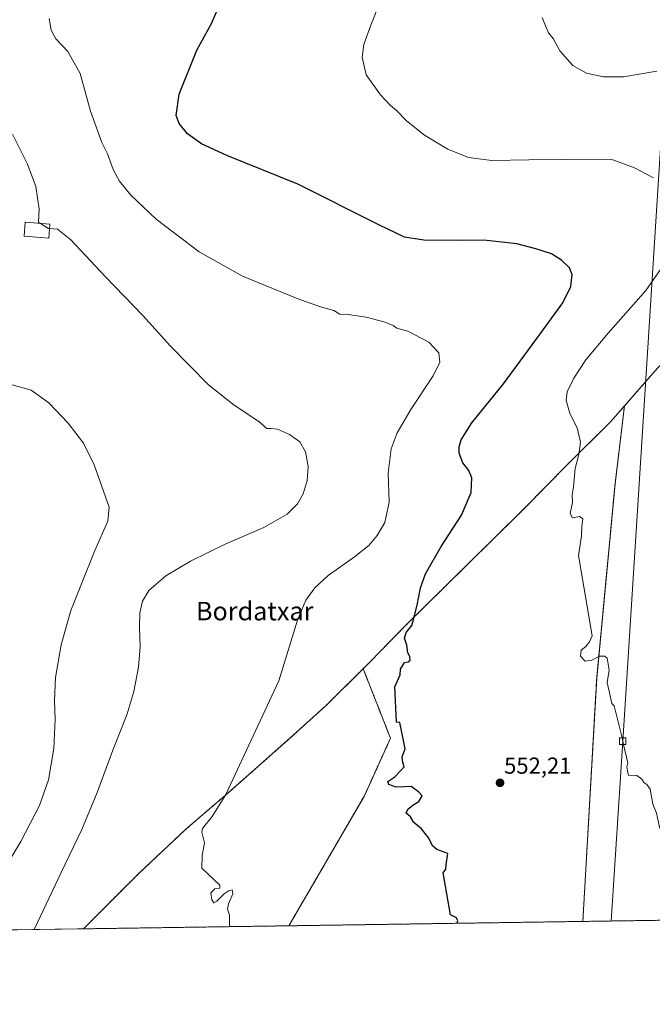
# Model space of a CAD drawing. Units: metres. Extents: x 600626 to 604072, y 4729164 to 4731528.
# Drawn here: x 602838 to 603112, y 4729164 to 4729590 of the extents above; entities that cross this region are included whole.
import ezdxf
from ezdxf.enums import TextEntityAlignment as Align

# ---------------------------------------------------------------- set-up
doc = ezdxf.new("R2010")
doc.units = ezdxf.units.M
doc.header["$MEASUREMENT"] = 0
doc.linetypes.add('TRAZOS', pattern=[0.75, 0.5, -0.25])
for name, color, linetype, lineweight in [('Arbolado forestal', 92, 'TRAZOS', 0), ('Arbolado forestal CxS', 92, 'Continuous', 0), ('Carátula', 7, 'Continuous', 5), ('Comarca CxS', 133, 'Continuous', 0), ('Comunidad Autónoma CxS', 142, 'Continuous', 0), ('Cultivos herbáceos CxS', 92, 'Continuous', 0), ('Curva de nivel maestra', 36, 'Continuous', 30), ('Curva de nivel normal', 36, 'Continuous', 0), ('Edificación religiosa', 2, 'Continuous', 13), ('Edificación religiosa Cxs', 2, 'Continuous', 13), ('Municipio', 9, 'Continuous', 13), ('Municipio CxS', 142, 'Continuous', 0), ('Provincia CxS', 1, 'Continuous', 0), ('Punto de cota en terreno', 7, 'Continuous', 0), ('Rótulo de punto de cota en terreno', 19, 'Continuous', 0), ('Tendido', 6, 'Continuous', 0), ('Texto cartográfico', 19, 'Continuous', 0), ('Torre de tendido', 19, 'Continuous', 0), ('Torre de tendido Cxs', 19, 'Continuous', 0)]:
    doc.layers.add(name, color=color, linetype=linetype, lineweight=lineweight)
doc.styles.add('Arial', font='txt', dxfattribs={"height": 0.2})

# ---------------------------------------------------------------- blocks, each defined once
blk = doc.blocks.new('*U158')
at = {"layer": 'Cultivos herbáceos CxS', "color": 92, "linetype": 'Continuous', "lineweight": 0}
blk.add_polyline3d([(603114.1, 4729439.53, 558.04), (603099.9, 4729423.32, 556.85), (603093.83, 4729416.38, 556.39), (603075.17, 4729397.94, 554.32), (603056.39, 4729378.73, 552.67), (603031.17, 4729354.01, 551.25), (603005.2, 4729328.39, 549.6), (602989.19, 4729311.99, 548.8), (602986.75, 4729309.58, 548.44), (602970.66, 4729293.68, 547.47), (602955.02, 4729279.45, 546.48), (602931.91, 4729259.05, 544.98), (602928.14, 4729255.73, 545), (602910.09, 4729240.21, 544.19), (602889.41, 4729220.85, 543.08), (602872.1, 4729203.52, 541.94), (602871.76, 4729203.18, 541.92), (602867.22, 4729198.57, 541.62), (602865.62, 4729196.99, 541.56), (601681.86, 4729179.46, 492.91)], dxfattribs=at)
blk = doc.blocks.new('*U167')
at = {"layer": 'Curva de nivel normal', "color": 36, "linetype": 'Continuous', "lineweight": 0}
for points in [[(602844.24, 4729196.67, 540), (602855.9, 4729221.32, 540), (602864.96, 4729239.98, 540), (602871.54, 4729255.98, 540), (602878.29, 4729274.31, 540), (602884.34, 4729289.64, 540), (602887.38, 4729299.64, 540), (602889.44, 4729310.3, 540), (602890.11, 4729319.1, 540), (602889.81, 4729327.31, 540), (602890.05, 4729333.76, 540), (602891.15, 4729338.8, 540), (602893.84, 4729343.48, 540), (602901.21, 4729349.8, 540), (602911.9, 4729356.18, 540), (602927.26, 4729363.59, 540), (602943.65, 4729370.72, 540), (602953.86, 4729376.5, 540), (602958.36, 4729380.93, 540), (602960.82, 4729385.29, 540), (602962.54, 4729390.96, 540), (602962.96, 4729397.13, 540), (602961.77, 4729403.44, 540), (602959.29, 4729407.69, 540), (602954.81, 4729411, 540), (602949.59, 4729413.26, 540), (602946.89, 4729413.59, 540), (602945.01, 4729413.54, 540), (602941.55, 4729416.62, 540), (602930.84, 4729423.57, 540), (602919.79, 4729432.45, 540), (602903.3, 4729449.15, 540), (602891.29, 4729462.43, 540), (602875.08, 4729479.17, 540), (602860.19, 4729495.24, 540), (602854.3, 4729499.77, 540), (602850.93, 4729500.11, 540)], [(603414.83, 4729205.12, 540), (603413.16, 4729206.04, 540), (603401.5, 4729210.88, 540), (603396.8, 4729211.67, 540), (603394.31, 4729210.94, 540), (603390.55, 4729210.38, 540), (603386.7, 4729209.24, 540), (603382.49, 4729209.84, 540), (603378.48, 4729213.69, 540), (603376.49, 4729217.31, 540), (603375.05, 4729222.2, 540), (603374.8, 4729224.96, 540), (603373.18, 4729227.99, 540), (603366.6, 4729236.21, 540), (603359.46, 4729242.8, 540), (603354, 4729244.64, 540), (603345.52, 4729243.29, 540), (603335.38, 4729238.47, 540), (603325.6, 4729230.41, 540), (603316.02, 4729221.03, 540), (603310.99, 4729215.91, 540), (603308.57, 4729208.02, 540), (603307.87, 4729203.54, 540)]]:
    blk.add_polyline3d(points, dxfattribs=at)
blk = doc.blocks.new('*U172')
at = {"layer": 'Curva de nivel normal', "color": 36, "linetype": 'Continuous', "lineweight": 0}
for points in [[(603272.95, 4729203.02, 555), (603273.6, 4729204.3, 555), (603274.61, 4729210.75, 555), (603274.83, 4729217.53, 555), (603276.88, 4729227.86, 555), (603277.49, 4729235.59, 555), (603278.84, 4729244.91, 555), (603281.5, 4729254.63, 555), (603283.52, 4729260, 555), (603285.23, 4729265.45, 555), (603289.13, 4729272.86, 555), (603302.63, 4729291.01, 555), (603318.69, 4729308.53, 555), (603325.8, 4729313.54, 555), (603335.51, 4729318.23, 555), (603340.51, 4729320.76, 555), (603343.51, 4729321.38, 555), (603349.21, 4729323.2, 555), (603356.37, 4729324.88, 555), (603377.03, 4729327.35, 555), (603391.47, 4729327.98, 555), (603396.66, 4729328.35, 555), (603399.13, 4729328.1, 555), (603402.76, 4729327.12, 555), (603409.04, 4729327.18, 555), (603420.73, 4729326.58, 555), (603427.08, 4729324.45, 555), (603432.12, 4729319.16, 555), (603435.64, 4729313.17, 555), (603438.56, 4729305.68, 555), (603440.26, 4729300.75, 555), (603438.78, 4729296.18, 555), (603436.21, 4729292.44, 555), (603433.24, 4729287.82, 555), (603430.87, 4729285.71, 555), (603429.23, 4729283.36, 555), (603428.42, 4729280.83, 555), (603425.15, 4729277.75, 555), (603421.82, 4729272.46, 555), (603417.74, 4729261.32, 555), (603417.24, 4729257.42, 555), (603417.5, 4729255.65, 555), (603420.13, 4729253.95, 555), (603429.19, 4729250.68, 555), (603436.07, 4729248.93, 555), (603443.75, 4729245.63, 555), (603450.98, 4729240.72, 555), (603454.75, 4729236.84, 555), (603459.59, 4729228.64, 555), (603460.73, 4729220.58, 555), (603460.56, 4729216.99, 555), (603461.42, 4729215.13, 555), (603464.82, 4729215.42, 555), (603470.15, 4729218.37, 555), (603479.91, 4729226.58, 555), (603486.99, 4729235.12, 555), (603491.25, 4729244.27, 555), (603494.19, 4729255.8, 555), (603500.28, 4729269.31, 555), (603508.89, 4729282.99, 555), (603512.37, 4729287.4, 555), (603514.71, 4729292.43, 555), (603518.32, 4729295.81, 555), (603520.6, 4729298.67, 555), (603522.76, 4729300.75, 555), (603525.14, 4729303.84, 555), (603528.43, 4729307.4, 555), (603530.44, 4729310.54, 555), (603531.98, 4729311.96, 555), (603534.44, 4729312.82, 555), (603538.03, 4729312.23, 555), (603542.21, 4729310.37, 555), (603544.47, 4729309.74, 555), (603547.64, 4729307.42, 555), (603551.8, 4729304.58, 555), (603556.06, 4729301.34, 555), (603558.87, 4729300.77, 555), (603561.29, 4729301.42, 555), (603563.4, 4729300.56, 555), (603567.33, 4729296.99, 555), (603570.57, 4729293.6, 555), (603572.76, 4729292.92, 555), (603574.05, 4729291.88, 555), (603575.07, 4729289.22, 555), (603577.75, 4729286.85, 555), (603583.86, 4729285.02, 555), (603588.32, 4729284.65, 555), (603591.22, 4729283.99, 555), (603595.74, 4729282.73, 555), (603601.2, 4729278.72, 555), (603604.16, 4729276.67, 555), (603606.83, 4729276.4, 555), (603612.12, 4729277.04, 555), (603615.53, 4729277.36, 555), (603618.04, 4729279.11, 555), (603619.32, 4729281.92, 555), (603620.02, 4729285.76, 555), (603623.13, 4729291.05, 555), (603626.36, 4729297.35, 555), (603630.58, 4729304.49, 555), (603634.38, 4729308.68, 555), (603638.16, 4729311.05, 555), (603642.24, 4729314.14, 555), (603651.56, 4729319.39, 555), (603661.69, 4729322.59, 555), (603673.89, 4729323.21, 555), (603689.12, 4729321.55, 555), (603698.79, 4729319.36, 555), (603707.56, 4729315.82, 555), (603718.38, 4729309.62, 555), (603724.95, 4729303.66, 555), (603727.05, 4729299.7, 555), (603730.56, 4729293.42, 555), (603733.23, 4729287.76, 555), (603736.51, 4729284.82, 555), (603741.04, 4729283.92, 555), (603748.02, 4729283.18, 555), (603759.09, 4729278.84, 555), (603766.04, 4729275.57, 555), (603768.83, 4729274.85, 555), (603771.46, 4729273.94, 555), (603775.88, 4729272.8, 555), (603777.49, 4729271.08, 555), (603779.58, 4729269.75, 555), (603784.36, 4729269, 555), (603787.52, 4729267.38, 555), (603790.17, 4729264.68, 555), (603792.66, 4729262.42, 555), (603794.72, 4729259.36, 555), (603797.12, 4729257.79, 555), (603802.86, 4729257.3, 555), (603814.79, 4729257.43, 555), (603820.72, 4729256.59, 555), (603824.91, 4729254.86, 555), (603830.55, 4729253.82, 555), (603835.4, 4729254.18, 555), (603840.6, 4729256.34, 555), (603851.44, 4729260.37, 555), (603858.1, 4729262.34, 555), (603861.44, 4729264.09, 555), (603866.43, 4729266.56, 555), (603870.54, 4729268.81, 555), (603872.59, 4729268.81, 555), (603871.01, 4729265.63, 555), (603865.35, 4729261.55, 555), (603862.49, 4729260.94, 555), (603859.1, 4729259.47, 555), (603856.22, 4729256.46, 555), (603852.13, 4729255.58, 555), (603850.29, 4729254.76, 555), (603849.98, 4729253.13, 555), (603852.05, 4729252.02, 555), (603858.08, 4729251.1, 555), (603860.4, 4729248.62, 555), (603863.22, 4729247.11, 555), (603864.69, 4729243.75, 555), (603863.16, 4729240.52, 555), (603858.77, 4729236.16, 555), (603853.8, 4729232.44, 555), (603849.36, 4729227.86, 555), (603846.79, 4729226.04, 555), (603844.55, 4729223.75, 555), (603840.73, 4729218.87, 555), (603835.1, 4729213.78, 555), (603833.82, 4729211.85, 555), (603834.17, 4729211.33, 555)], [(603099.48, 4729276.82, 555), (603101.32, 4729268.9, 555), (603100.86, 4729267.07, 555), (603101.16, 4729265.33, 555), (603101.72, 4729263.5, 555), (603105.2, 4729263.31, 555), (603107.38, 4729261.82, 555), (603108.24, 4729260.36, 555), (603109.66, 4729259.44, 555), (603110.97, 4729257.41, 555), (603112.22, 4729250.9, 555), (603113.82, 4729246.98, 555), (603115.13, 4729240.96, 555), (603122.95, 4729230.84, 555), (603124.01, 4729228.38, 555), (603125.16, 4729226.5, 555), (603126.28, 4729222.98, 555), (603128.36, 4729218.97, 555), (603129.16, 4729215.74, 555), (603130.86, 4729215.56, 555), (603132.87, 4729214.98, 555), (603134.88, 4729213.09, 555), (603139.59, 4729209.57, 555), (603142.41, 4729208.53, 555), (603145.48, 4729207.41, 555), (603147.75, 4729203.88, 555), (603149.84, 4729201.2, 555)]]:
    blk.add_polyline3d(points, dxfattribs=at)
blk = doc.blocks.new('*U193')
at = {"layer": 'Curva de nivel normal', "color": 36, "linetype": 'Continuous', "lineweight": 0}
blk.add_polyline3d([(602850.74, 4729591.04, 545), (602851.56, 4729585.99, 545), (602853.56, 4729582.25, 545), (602858.88, 4729576.66, 545), (602864.17, 4729567.2, 545), (602868.71, 4729550.91, 545), (602873.62, 4729537.3, 545), (602875.94, 4729532.39, 545), (602878.53, 4729525.6, 545), (602881.14, 4729520.63, 545), (602886.15, 4729514.55, 545), (602897.13, 4729504.18, 545), (602915.65, 4729490.03, 545), (602934.45, 4729479.5, 545), (602958.1, 4729469.82, 545), (602968.22, 4729466.24, 545), (602974.02, 4729464.61, 545), (602976.68, 4729463.04, 545), (602980.18, 4729462.9, 545), (602988.05, 4729461.78, 545), (602996.22, 4729459.62, 545), (602999.75, 4729458.14, 545), (603001.36, 4729457.02, 545), (603006.15, 4729455.6, 545), (603015.18, 4729450.84, 545), (603019.48, 4729446.22, 545), (603019.92, 4729442.29, 545), (603017.08, 4729436.37, 545), (603007.43, 4729421.8, 545), (603001.44, 4729411.62, 545), (602998.9, 4729404.75, 545), (602997.56, 4729394.4, 545), (602997.97, 4729381.7, 545), (602996.1, 4729372.83, 545), (602992.86, 4729367.19, 545), (602989.14, 4729362.96, 545), (602982.94, 4729357.96, 545), (602971.64, 4729349.97, 545), (602965.77, 4729344.64, 545), (602961.88, 4729339.3, 545), (602958.36, 4729330.64, 545), (602950.19, 4729304.3, 545), (602927.23, 4729255.11, 545), (602921.32, 4729245.64, 545), (602917.18, 4729240.35, 545), (602916.89, 4729238.81, 545), (602918.07, 4729234.17, 545), (602916.97, 4729228.78, 545), (602916.88, 4729223.19, 545), (602924.62, 4729215.9, 545), (602924.66, 4729214.58, 545), (602922.56, 4729214.35, 545), (602920.76, 4729212.6, 545), (602921.26, 4729209.5, 545), (602922, 4729208.21, 545), (602923.4, 4729208.91, 545), (602926.57, 4729212.16, 545), (602928.77, 4729213.63, 545), (602930.04, 4729213.92, 545), (602930.26, 4729212.19, 545), (602928.35, 4729207.8, 545), (602927.98, 4729205.55, 545), (602928.85, 4729202.86, 545), (602928.85, 4729198.87, 545), (602928.79, 4729197.92, 545)], dxfattribs=at)
blk = doc.blocks.new('*U195')
at = {"layer": 'Curva de nivel maestra', "color": 36, "linetype": 'Continuous', "lineweight": 30}
blk.add_polyline3d([(603027.26, 4729199.38, 550), (603027.72, 4729200.46, 550), (603027.14, 4729201.75, 550), (603024.52, 4729203.07, 550), (603021.4, 4729221.17, 550), (603022.59, 4729222.88, 550), (603022.65, 4729224.71, 550), (603023.42, 4729229.52, 550), (603018.65, 4729231.37, 550), (603016.8, 4729232.98, 550), (603015.13, 4729236.18, 550), (603011.99, 4729240.23, 550), (603008.7, 4729243.05, 550), (603007.28, 4729245.52, 550), (603005.42, 4729247, 550), (603006.24, 4729248.97, 550), (603008.73, 4729250.85, 550), (603010.9, 4729252.16, 550), (603012.29, 4729254.62, 550), (603010.63, 4729256.21, 550), (603007.48, 4729258.59, 550), (603004.62, 4729258.42, 550), (603000.97, 4729258.25, 550), (602997.82, 4729259.4, 550), (602997.45, 4729260.8, 550), (603000.51, 4729262.75, 550), (603002.94, 4729265.33, 550), (603004.56, 4729267.08, 550), (603003.87, 4729268.98, 550), (603003.66, 4729271.41, 550), (603004.88, 4729274.92, 550), (603002.66, 4729286.34, 550), (603001.12, 4729286.43, 550), (603000.44, 4729301.69, 550), (603002.76, 4729306.97, 550), (603002.89, 4729309.34, 550), (603004.68, 4729312.32, 550), (603006.18, 4729312.56, 550), (603007.1, 4729313.22, 550), (603006.91, 4729314.92, 550), (603006.06, 4729316.48, 550), (603005.61, 4729319.78, 550), (603004.68, 4729322.8, 550), (603005.37, 4729325.21, 550), (603007.75, 4729328.26, 550), (603008.66, 4729331.44, 550), (603010.15, 4729337, 550), (603011.52, 4729344.64, 550), (603013.71, 4729350.61, 550), (603020.55, 4729362.42, 550), (603029.28, 4729376.04, 550), (603033.48, 4729385.81, 550), (603033.75, 4729392.23, 550), (603032.55, 4729395.36, 550), (603029.91, 4729398.74, 550), (603028.32, 4729402.89, 550), (603028.3, 4729405.56, 550), (603029.18, 4729408.56, 550), (603033.86, 4729416.04, 550), (603047.48, 4729432.84, 550), (603063.52, 4729454.67, 550), (603073.21, 4729467.95, 550), (603076.72, 4729474.95, 550), (603077.2, 4729480.23, 550), (603076.04, 4729483.03, 550), (603072.7, 4729486.44, 550), (603068.34, 4729489.08, 550), (603061.51, 4729491.24, 550), (603053.28, 4729493.44, 550), (603038.96, 4729495.06, 550), (603028.48, 4729494.97, 550), (603012.95, 4729495.02, 550), (603004.63, 4729496.36, 550), (602993.52, 4729501.61, 550), (602958.44, 4729519.3, 550), (602927.65, 4729531.73, 550), (602916.69, 4729536.73, 550), (602910.71, 4729541.08, 550), (602907.11, 4729545.51, 550), (602905.72, 4729548.94, 550), (602907.01, 4729558.17, 550), (602914.7, 4729577.25, 550), (602920.98, 4729588.88, 550), (602923.88, 4729595.4, 550)], dxfattribs=at)
blk = doc.blocks.new('5PATER')
at = {"layer": 'Carátula', "linetype": 'Continuous', "lineweight": 5}
h = blk.add_hatch(color=250, dxfattribs=at)
edge = h.paths.add_edge_path()
edge.add_ellipse((0, 0.01), major_axis=(-1.33, -1.34), ratio=0.999422, start_angle=0, end_angle=360)

msp = doc.modelspace()

# ---------------------------------------------------------------- linework, layer by layer
at = {"layer": 'Arbolado forestal', "color": 92, "linetype": 'TRAZOS', "lineweight": 0}
for points in [[(603099.9, 4729423.32, 556.85), (603114.1, 4729439.54, 558.04), (603136.54, 4729461.96, 559.69), (603153.17, 4729479.74, 560.72), (603161.61, 4729488.5, 561.99), (603176.24, 4729503.69, 562.87), (603194.01, 4729522.51, 564.06), (603210.78, 4729538.91, 565.27), (603240.75, 4729572.44, 567.48), (603261.05, 4729591.91, 569.13), (603287.26, 4729619.95, 571.02), (603302.64, 4729636.08, 572.14), (603308.34, 4729642.05, 572.49), (603328.34, 4729662.97, 573.9), (603368.31, 4729702.68, 577.04), (603386.28, 4729720.38, 578.53), (603389.99, 4729724.04, 578.92), (603415.64, 4729750.01, 580.55), (603438.02, 4729774.6, 581.61), (603438.78, 4729775.72, 581.59), (603447.99, 4729789.4, 582.47), (603454.47, 4729793.55, 583.07), (603455.26, 4729794.02, 583.08), (603462.63, 4729798.44, 583.47)], [(603099.9, 4729423.32, 556.85), (603093.83, 4729416.38, 556.39), (603075.17, 4729397.94, 554.32), (603056.39, 4729378.73, 552.67), (603031.17, 4729354.01, 551.25), (603005.2, 4729328.39, 549.6), (602989.19, 4729311.99, 548.8), (602986.75, 4729309.58, 548.44)], [(603081.88, 4729200.19, 552.42), (603087.87, 4729305.48, 554.81), (603095.83, 4729389.57, 555.95), (603099.9, 4729423.32, 556.85)], [(603081.88, 4729200.19, 552.42), (603087.87, 4729305.48, 554.81), (603095.83, 4729389.57, 555.95), (603099.9, 4729423.32, 556.85)], [(602865.62, 4729196.99, 541.56), (602867.21, 4729198.57, 541.62), (602871.75, 4729203.18, 541.92), (602872.1, 4729203.52, 541.94), (602889.41, 4729220.85, 543.08), (602910.08, 4729240.21, 544.19), (602928.14, 4729255.73, 544.99), (602931.91, 4729259.05, 544.98), (602955.02, 4729279.45, 546.48), (602970.66, 4729293.68, 547.47), (602986.75, 4729309.58, 548.44)], [(602954.57, 4729198.3, 546.58), (602987.3, 4729254.62, 549.08), (602998.55, 4729279.47, 549.72), (602986.75, 4729309.58, 548.44)], [(603081.88, 4729200.19, 552.42), (602954.57, 4729198.3, 546.58)], [(603226.33, 4729202.33, 557.07), (603148.59, 4729201.18, 554.91), (603136.72, 4729201, 554.38), (603133.99, 4729200.96, 554.31), (603131.98, 4729200.93, 554.25), (603131.27, 4729200.92, 554.23), (603116.38, 4729200.7, 553.74), (603081.88, 4729200.19, 552.42)], [(602954.57, 4729198.3, 546.58), (602865.62, 4729196.99, 541.56)]]:
    msp.add_polyline3d(points, dxfattribs=at)
at = {"layer": 'Arbolado forestal CxS', "color": 92, "linetype": 'Continuous', "lineweight": 0}
msp.add_polyline3d([(603226.33, 4729202.33, 557.07), (603081.88, 4729200.19, 552.42), (603087.87, 4729305.48, 554.81), (603095.83, 4729389.57, 555.95), (603099.9, 4729423.32, 556.85), (603114.1, 4729439.53, 558.04)], dxfattribs=at)
for points in [[(603081.88, 4729200.19, 552.42), (602954.57, 4729198.3, 546.58), (602987.3, 4729254.62, 549.08), (602998.55, 4729279.47, 549.72), (602986.75, 4729309.58, 548.44), (602989.19, 4729311.99, 548.8), (603005.2, 4729328.39, 549.6), (603031.17, 4729354.01, 551.25), (603056.39, 4729378.73, 552.67), (603075.17, 4729397.94, 554.32), (603093.83, 4729416.38, 556.39), (603099.9, 4729423.32, 556.85), (603095.83, 4729389.57, 555.95), (603087.87, 4729305.48, 554.81), (603081.88, 4729200.19, 552.42)], [(602954.57, 4729198.3, 546.58), (602865.62, 4729196.99, 541.56), (602867.22, 4729198.57, 541.62), (602871.76, 4729203.18, 541.92), (602872.1, 4729203.52, 541.94), (602889.41, 4729220.85, 543.08), (602910.09, 4729240.21, 544.19), (602928.14, 4729255.73, 545), (602931.91, 4729259.05, 544.98), (602955.02, 4729279.45, 546.48), (602970.66, 4729293.68, 547.47), (602986.75, 4729309.58, 548.44), (602998.55, 4729279.47, 549.72), (602987.3, 4729254.62, 549.08), (602954.57, 4729198.3, 546.58)]]:
    msp.add_polyline3d(points, close=True, dxfattribs=at)
at = {"layer": 'Comarca CxS', "color": 133, "linetype": 'Continuous', "lineweight": 0}
msp.add_polyline3d([(604040.83, 4731284.45, 659.6), (604060.69, 4729963.34, 619.91), (604071.95, 4729214.85, 567.43), (603226.33, 4729202.33, 557.07), (600659.71, 4729164.32, 474.47)], dxfattribs=at)
msp.add_polyline3d([(604040.83, 4731284.45, 659.6), (604060.69, 4729963.34, 619.91), (604071.95, 4729214.85, 567.43), (603226.33, 4729202.33, 557.07), (600659.71, 4729164.32, 474.47)], dxfattribs=at)
at = {"layer": 'Comunidad Autónoma CxS', "color": 142, "linetype": 'Continuous', "lineweight": 0}
msp.add_polyline3d([(604071.95, 4729214.85, 567.43), (600659.71, 4729164.32, 474.47), (600626.04, 4731477.66, 554.68), (604037.16, 4731528.17, 707.02), (604071.95, 4729214.85, 567.43)], close=True, dxfattribs=at)
msp.add_polyline3d([(604071.95, 4729214.85, 567.43), (600659.71, 4729164.32, 474.47), (600626.04, 4731477.66, 554.68), (604037.16, 4731528.17, 707.02), (604071.95, 4729214.85, 567.43)], close=True, dxfattribs=at)
at = {"layer": 'Cultivos herbáceos CxS', "color": 92, "linetype": 'Continuous', "lineweight": 0}
for points in [[(603099.9, 4729423.32, 556.85), (603114.1, 4729439.54, 558.04), (603136.54, 4729461.96, 559.69), (603153.17, 4729479.74, 560.72), (603161.61, 4729488.5, 561.99), (603176.24, 4729503.69, 562.87), (603194.01, 4729522.51, 564.06), (603210.78, 4729538.91, 565.27), (603240.75, 4729572.44, 567.48), (603261.05, 4729591.91, 569.13), (603287.26, 4729619.95, 571.02), (603302.64, 4729636.08, 572.14), (603308.34, 4729642.05, 572.49), (603328.34, 4729662.97, 573.9), (603368.31, 4729702.68, 577.04), (603386.28, 4729720.38, 578.53), (603389.99, 4729724.04, 578.92), (603415.64, 4729750.01, 580.55), (603438.02, 4729774.6, 581.61), (603438.78, 4729775.72, 581.59), (603447.99, 4729789.4, 582.47), (603454.47, 4729793.55, 583.07), (603455.26, 4729794.02, 583.08), (603462.63, 4729798.44, 583.47)], [(603099.9, 4729423.32, 556.85), (603093.83, 4729416.38, 556.39), (603075.17, 4729397.94, 554.32), (603056.39, 4729378.73, 552.67), (603031.17, 4729354.01, 551.25), (603005.2, 4729328.39, 549.6), (602989.19, 4729311.99, 548.8), (602986.75, 4729309.58, 548.44)], [(602865.62, 4729196.99, 541.56), (602867.21, 4729198.57, 541.62), (602871.75, 4729203.18, 541.92), (602872.1, 4729203.52, 541.94), (602889.41, 4729220.85, 543.08), (602910.08, 4729240.21, 544.19), (602928.14, 4729255.73, 544.99), (602931.91, 4729259.05, 544.98), (602955.02, 4729279.45, 546.48), (602970.66, 4729293.68, 547.47), (602986.75, 4729309.58, 548.44)], [(602865.62, 4729196.99, 541.56), (602683.97, 4729194.3, 521.37), (602682.15, 4729194.27, 521.34), (602680.3, 4729194.24, 521.29), (602563.37, 4729192.51, 510.68), (602562.12, 4729192.49, 510.56), (602560.86, 4729192.47, 510.5), (602318.48, 4729188.88, 493.29), (602026.47, 4729184.56, 481.18), (601681.86, 4729179.46, 492.91)]]:
    msp.add_polyline3d(points, dxfattribs=at)
at = {"layer": 'Curva de nivel normal', "color": 36, "linetype": 'Continuous', "lineweight": 0}
for points in [[(602994.3, 4729598.67, 555), (602989.99, 4729588.08, 555), (602987.02, 4729579.72, 555), (602986.28, 4729574.26, 555), (602988.08, 4729566.6, 555), (602994.21, 4729557.93, 555), (602998.52, 4729553.39, 555), (603001.19, 4729551.22, 555), (603005.45, 4729546.7, 555), (603013.35, 4729540.5, 555), (603023.43, 4729534.42, 555), (603032.33, 4729530.76, 555), (603042.45, 4729529.51, 555), (603058.55, 4729529.88, 555), (603074.21, 4729530, 555), (603094.87, 4729529.82, 555), (603104.19, 4729526.4, 555), (603112.54, 4729521.95, 555)], [(603113.87, 4729568.23, 560), (603099.54, 4729565.74, 560), (603090.89, 4729565.78, 560), (603083.44, 4729567.28, 560), (603077.58, 4729570.64, 560), (603071.97, 4729576.99, 560), (603069.04, 4729582.3, 560), (603067.04, 4729584.84, 560), (603065.96, 4729587.12, 560), (603064.27, 4729591.46, 560)], [(602847.04, 4729502.29, 540), (602846.09, 4729502.89, 540), (602846.46, 4729508.46, 540), (602844.96, 4729518.33, 540), (602841.3, 4729527.94, 540), (602834.85, 4729540.92, 540)], [(602850.93, 4729500.11, 540), (602850.41, 4729500.16, 540), (602847.04, 4729502.29, 540)], [(603119.18, 4729487.52, 555), (603109.1, 4729473.2, 555), (603092.84, 4729454.76, 555), (603083.22, 4729443.26, 555), (603077.95, 4729435.25, 555), (603075.1, 4729429.39, 555), (603074.67, 4729425.75, 555), (603076.27, 4729420.02, 555), (603079.38, 4729413.81, 555), (603080.8, 4729407.56, 555), (603080.1, 4729402.31, 555), (603078.49, 4729396.2, 555), (603077.86, 4729388.29, 555), (603077.2, 4729384.8, 555), (603077.37, 4729381.47, 555), (603076.37, 4729376.68, 555), (603077.38, 4729374.85, 555), (603080.46, 4729375.38, 555), (603081.87, 4729374.41, 555), (603081.49, 4729371.22, 555), (603081.28, 4729367.12, 555), (603079.94, 4729358.63, 555), (603085.86, 4729323.79, 555), (603084.81, 4729321.18, 555), (603083.15, 4729319.14, 555), (603081.17, 4729317.64, 555), (603080.8, 4729315, 555), (603082.92, 4729312.77, 555), (603085.81, 4729313.27, 555), (603089.05, 4729315.06, 555), (603091.47, 4729314.97, 555), (603092.43, 4729314.17, 555), (603093.24, 4729309, 555), (603092.44, 4729303.64, 555), (603093.07, 4729300.4, 555), (603094.36, 4729294.46, 555), (603095.44, 4729293.54, 555), (603097.07, 4729287.18, 555), (603098.84, 4729279.58, 555)], [(602815.18, 4729196.24, 535), (602838.43, 4729234.78, 535), (602846.61, 4729250.43, 535), (602850.41, 4729261.46, 535), (602852.7, 4729274.99, 535), (602853.37, 4729287.67, 535), (602853.1, 4729295.68, 535), (602853.46, 4729305.73, 535), (602855.87, 4729319.96, 535), (602860.06, 4729334.72, 535), (602870.56, 4729360.74, 535), (602876.1, 4729373.49, 535), (602876.71, 4729379.51, 535), (602870.26, 4729397.76, 535), (602865.64, 4729407.14, 535), (602859.02, 4729415.85, 535), (602850.53, 4729424.6, 535), (602843.01, 4729430.16, 535), (602834.78, 4729432.37, 535)], [(603098.84, 4729279.58, 555), (603099.48, 4729276.82, 555)]]:
    msp.add_polyline3d(points, dxfattribs=at)
at = {"layer": 'Edificación religiosa', "color": 2, "linetype": 'Continuous', "lineweight": 13}
msp.add_polyline3d([(602851.07, 4729502, 543.44), (602850.62, 4729495.96, 543.21), (602839.89, 4729496.72, 540.15), (602840.32, 4729502.78, 543.24), (602851.07, 4729502, 543.44)], dxfattribs=at)
at = {"layer": 'Edificación religiosa Cxs', "color": 2, "linetype": 'Continuous', "lineweight": 13}
msp.add_polyline3d([(602851.07, 4729502, 543.44), (602850.62, 4729495.96, 543.21), (602839.89, 4729496.72, 540.15), (602840.32, 4729502.78, 543.24), (602851.07, 4729502, 543.44)], close=True, dxfattribs=at)
at = {"layer": 'Municipio', "color": 9, "linetype": 'Continuous', "lineweight": 13}
msp.add_polyline3d([(602865.61, 4729196.99, 541.56), (602867.22, 4729198.58, 541.62), (602871.76, 4729203.19, 541.92), (602889.41, 4729220.86, 543.08), (602910.09, 4729240.21, 544.19), (602928.14, 4729255.73, 545), (602955.02, 4729279.45, 546.48), (602970.66, 4729293.68, 547.47), (602989.19, 4729312, 548.8), (603005.2, 4729328.39, 549.6), (603031.17, 4729354.01, 551.25), (603056.39, 4729378.73, 552.67), (603075.17, 4729397.94, 554.32), (603093.83, 4729416.39, 556.39), (603102.18, 4729425.92, 557.02), (603114.11, 4729439.55, 558.04), (603136.55, 4729461.96, 559.69), (603153.18, 4729479.75, 560.72), (603161.61, 4729488.51, 561.99), (603176.24, 4729503.7, 562.87), (603194.01, 4729522.52, 564.06), (603210.78, 4729538.92, 565.27), (603240.76, 4729572.44, 567.48), (603261.06, 4729591.92, 569.13)], dxfattribs=at)
msp.add_polyline3d([(602865.61, 4729196.99, 541.56), (602867.22, 4729198.58, 541.62), (602871.76, 4729203.19, 541.92), (602889.41, 4729220.86, 543.08), (602910.09, 4729240.21, 544.19), (602928.14, 4729255.73, 545), (602955.02, 4729279.45, 546.48), (602970.66, 4729293.68, 547.47), (602989.19, 4729312, 548.8), (603005.2, 4729328.39, 549.6), (603031.17, 4729354.01, 551.25), (603056.39, 4729378.73, 552.67), (603075.17, 4729397.94, 554.32), (603093.83, 4729416.39, 556.39), (603102.18, 4729425.92, 557.02), (603114.11, 4729439.55, 558.04), (603136.55, 4729461.96, 559.69), (603153.18, 4729479.75, 560.72), (603161.61, 4729488.51, 561.99), (603176.24, 4729503.7, 562.87), (603194.01, 4729522.52, 564.06), (603210.78, 4729538.92, 565.27), (603240.76, 4729572.44, 567.48), (603261.06, 4729591.92, 569.13)], dxfattribs=at)
at = {"layer": 'Municipio CxS', "color": 142, "linetype": 'Continuous', "lineweight": 0}
for points in [[(603114.11, 4729439.55, 558.04), (603102.18, 4729425.92, 557.02), (603093.83, 4729416.39, 556.39), (603075.17, 4729397.94, 554.32), (603056.39, 4729378.73, 552.67), (603031.17, 4729354.01, 551.25), (603005.2, 4729328.39, 549.6), (602989.19, 4729312, 548.8), (602970.66, 4729293.68, 547.47), (602955.02, 4729279.45, 546.48), (602928.14, 4729255.73, 545), (602910.09, 4729240.21, 544.19), (602889.41, 4729220.86, 543.08), (602871.76, 4729203.19, 541.92), (602867.22, 4729198.58, 541.62), (602865.61, 4729196.99, 541.56), (600791.8, 4729166.28, 474.41)], [(603114.11, 4729439.55, 558.04), (603102.18, 4729425.92, 557.02), (603093.83, 4729416.39, 556.39), (603075.17, 4729397.94, 554.32), (603056.39, 4729378.73, 552.67), (603031.17, 4729354.01, 551.25), (603005.2, 4729328.39, 549.6), (602989.19, 4729312, 548.8), (602970.66, 4729293.68, 547.47), (602955.02, 4729279.45, 546.48), (602928.14, 4729255.73, 545), (602910.09, 4729240.21, 544.19), (602889.41, 4729220.86, 543.08), (602871.76, 4729203.19, 541.92), (602867.22, 4729198.57, 541.62), (602865.61, 4729196.99, 541.56), (600791.8, 4729166.28, 474.41)], [(603226.33, 4729202.33, 557.07), (602865.61, 4729196.99, 541.56), (602867.22, 4729198.58, 541.62), (602871.76, 4729203.19, 541.92), (602889.41, 4729220.86, 543.08), (602910.09, 4729240.21, 544.19), (602928.14, 4729255.73, 545), (602955.02, 4729279.45, 546.48), (602970.66, 4729293.68, 547.47), (602989.19, 4729312, 548.8), (603005.2, 4729328.39, 549.6), (603031.17, 4729354.01, 551.25), (603056.39, 4729378.73, 552.67), (603075.17, 4729397.94, 554.32), (603093.83, 4729416.39, 556.39), (603102.18, 4729425.92, 557.02), (603114.11, 4729439.55, 558.04)], [(603226.33, 4729202.33, 557.07), (602865.61, 4729196.99, 541.56), (602867.22, 4729198.57, 541.62), (602871.76, 4729203.19, 541.92), (602889.41, 4729220.86, 543.08), (602910.09, 4729240.21, 544.19), (602928.14, 4729255.73, 545), (602955.02, 4729279.45, 546.48), (602970.66, 4729293.68, 547.47), (602989.19, 4729312, 548.8), (603005.2, 4729328.39, 549.6), (603031.17, 4729354.01, 551.25), (603056.39, 4729378.73, 552.67), (603075.17, 4729397.94, 554.32), (603093.83, 4729416.39, 556.39), (603102.18, 4729425.92, 557.02), (603114.11, 4729439.55, 558.04)]]:
    msp.add_polyline3d(points, dxfattribs=at)
at = {"layer": 'Provincia CxS', "color": 1, "linetype": 'Continuous', "lineweight": 0}
msp.add_polyline3d([(604071.95, 4729214.85, 567.43), (600659.71, 4729164.32, 474.47), (600626.04, 4731477.66, 554.68), (604037.16, 4731528.17, 707.02), (604071.95, 4729214.85, 567.43)], close=True, dxfattribs=at)
msp.add_polyline3d([(604071.95, 4729214.85, 567.43), (600659.71, 4729164.32, 474.47), (600626.04, 4731477.66, 554.68), (604037.16, 4731528.17, 707.02), (604071.95, 4729214.85, 567.43)], close=True, dxfattribs=at)
at = {"layer": 'Tendido', "color": 6, "linetype": 'Continuous', "lineweight": 0}
msp.add_polyline3d([(603247.46, 4731516.48, 635.14), (603223.24, 4731157.08, 577.21), (603190.89, 4730657.28, 575.56), (603168.87, 4730348.02, 568.04), (603143.85, 4729969.72, 565.57), (603123.13, 4729655.48, 563.72), (603099.13, 4729278.2, 554.96), (603094.14, 4729200.37, 552.81)], dxfattribs=at)
at = {"layer": 'Torre de tendido', "color": 19, "linetype": 'Continuous', "lineweight": 0}
msp.add_polyline3d([(603100.51, 4729276.82, 555.15), (603097.75, 4729276.82, 555.02), (603097.75, 4729279.58, 555.09), (603100.51, 4729279.58, 555.21), (603100.51, 4729276.82, 555.15)], dxfattribs=at)
at = {"layer": 'Torre de tendido Cxs', "color": 19, "linetype": 'Continuous', "lineweight": 0}
msp.add_polyline3d([(603100.51, 4729276.82, 555.15), (603097.75, 4729276.82, 555.02), (603097.75, 4729279.58, 555.09), (603100.51, 4729279.58, 555.21), (603100.51, 4729276.82, 555.15)], close=True, dxfattribs=at)

# ---------------------------------------------------------------- block references
at = {"layer": 'Cultivos herbáceos CxS', "color": 92, "linetype": 'Continuous', "lineweight": 0}
msp.add_blockref('*U158', (0, 0), dxfattribs=at)
at = {"layer": 'Curva de nivel maestra', "color": 36, "linetype": 'Continuous', "lineweight": 30}
msp.add_blockref('*U195', (0, 0), dxfattribs=at)
at = {"layer": 'Curva de nivel normal', "color": 36, "linetype": 'Continuous', "lineweight": 0}
for name in ['*U193', '*U167', '*U172']:
    msp.add_blockref(name, (0, 0), dxfattribs=at)
at = {"layer": 'Punto de cota en terreno', "linetype": 'Continuous', "lineweight": 0}
msp.add_blockref('5PATER', (603046.02, 4729260.17, 552.21), dxfattribs=at)

# ---------------------------------------------------------------- texts
at = {"layer": 'Rótulo de punto de cota en terreno', "color": 19, "linetype": 'Continuous', "lineweight": 0, "style": 'Arial'}
msp.add_text('552,21', height=7, dxfattribs=at).set_placement((603047.78, 4729261.93), align=Align.BOTTOM_LEFT)
at = {"layer": 'Texto cartográfico', "color": 19, "linetype": 'Continuous', "lineweight": 0, "style": 'Arial'}
msp.add_text('Bordatxar', height=8, dxfattribs=at).set_placement((602939.75, 4729334.5), align=Align.MIDDLE_CENTER)

doc.saveas('drawing.dxf')
